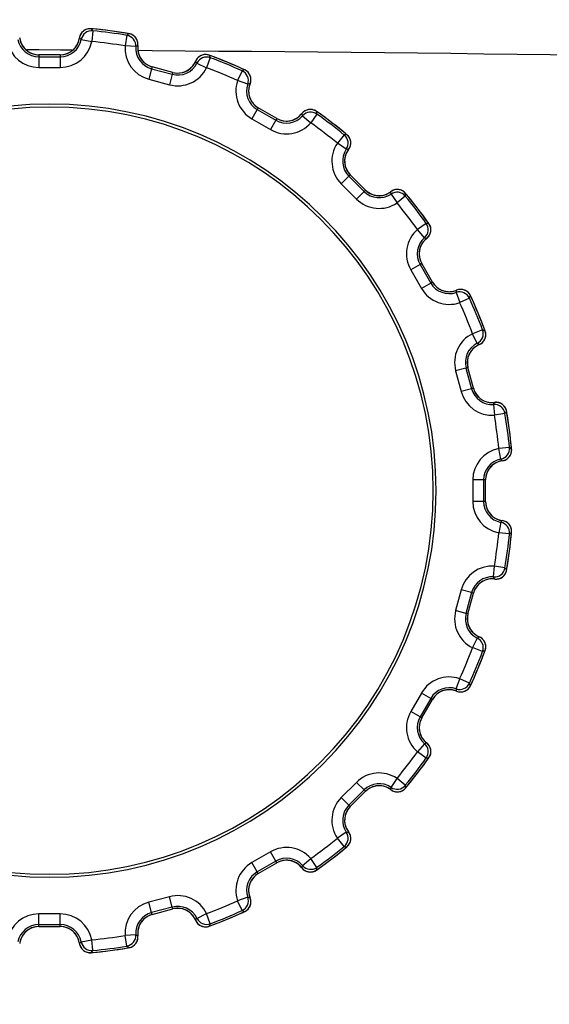
# Model space of a CAD drawing. Units: millimetres. Extents: x 0 to 1189, y 0 to 841.
# Drawn here: x 532 to 542, y 279 to 298 of the extents above; entities that cross this region are included whole.
import ezdxf

# ---------------------------------------------------------------- set-up
doc = ezdxf.new("R2010")
doc.units = ezdxf.units.MM
doc.header["$LTSCALE"] = 65.395
doc.layers.get('0').update_dxf_attribs({"linetype": 'CONTINUOUS'})
for name, color, linetype in [('00-V1_PLUS-LAST_ASDXF_DIMENSION', 7, 'CONTINUOUS'), ('3520-FOOT-REDXF_CONTINUOUS_LINE', 7, 'CONTINUOUS'), ('3520-FOOT-RIDXF_CONTINUOUS_LINE', 7, 'CONTINUOUS'), ('V1_PLUS-BOTTDXF_CONTINUOUS_LINE', 7, 'CONTINUOUS')]:
    doc.layers.add(name, color=color, linetype=linetype)
doc.styles.get("Standard").update_dxf_attribs({"font": 'arial.ttf'})
doc.dimstyles.new('DIMSTYLE_1', dxfattribs={"dimtxt": 8, "dimasz": 2.2, "dimexe": 1.5, "dimexo": 1, "dimgap": 4.8, "dimtad": 0, "dimtih": 1, "dimtoh": 1, "dimdsep": 46, "dimtxsty": 'Standard', "dimblk": '_FILLED', "dimblk1": '_FILLED', "dimblk2": '_FILLED', "dimcen": 0.09, "dimadec": 0, "dimazin": 0, "dimtp": 0.01, "dimtm": 0.01, "dimtfac": 1, "dimtofl": 0, "dimtmove": 0, "dimatfit": 3, "dimldrblk": '_FILLED', "dimfxl": 0, "dimtolj": 1, "dimarcsym": 0})

# ---------------------------------------------------------------- blocks, each defined once
blk = doc.blocks.new('_FILLED')
at = {"color": 0, "linetype": 'ByBlock'}
blk.add_solid([(0, 0), (-1, 0.1659), (-1, -0.1659)], dxfattribs=at)
blk = doc.blocks.new('*D7')
at = {"layer": '00-V1_PLUS-LAST_ASDXF_DIMENSION', "color": 2, "linetype": 'Continuous'}
for p, q in [((527.863, 255.767), (527.863, 345.141)), ((591.363, 313.629), (591.363, 345.141)), ((527.863, 343.641), (537.742, 343.641)), ((591.363, 343.641), (581.483, 343.641))]:
    blk.add_line(p, q, dxfattribs=at)
at = {"layer": '00-V1_PLUS-LAST_ASDXF_DIMENSION', "color": 2, "linetype": 'Continuous', "xscale": 2.2, "yscale": 2.2, "zscale": 2.2, "rotation": 180}
blk.add_blockref('_FILLED', (527.863, 343.641), dxfattribs=at)
at = {"layer": '00-V1_PLUS-LAST_ASDXF_DIMENSION', "color": 2, "linetype": 'Continuous', "xscale": 2.2, "yscale": 2.2, "zscale": 2.2}
blk.add_blockref('_FILLED', (591.363, 343.641), dxfattribs=at)
at = {"layer": '00-V1_PLUS-LAST_ASDXF_DIMENSION', "color": 2, "linetype": 'Continuous', "insert": (553.412, 347.641), "char_height": 8, "width": 34.14126, "attachment_point": 2, "line_spacing_factor": 0.9}
blk.add_mtext('2.76\\P[0.109]', dxfattribs=at)
blk = doc.blocks.new('*D10')
at = {"layer": '00-V1_PLUS-LAST_ASDXF_DIMENSION', "color": 2, "linetype": 'Continuous'}
for p, q in [((563.048, 311.403), (730.432, 311.403)), ((728.932, 311.403), (728.932, 298.919)), ((728.932, 254.767), (728.932, 269.319)), ((528.863, 254.767), (730.432, 254.767))]:
    blk.add_line(p, q, dxfattribs=at)
at = {"layer": '00-V1_PLUS-LAST_ASDXF_DIMENSION', "color": 2, "linetype": 'Continuous', "xscale": 2.2, "yscale": 2.2, "zscale": 2.2}
for p, rotation in [((728.932, 311.403), 90), ((728.932, 254.767), 270)]:
    blk.add_blockref('_FILLED', p, dxfattribs=dict(at, rotation=rotation))
at = {"layer": '00-V1_PLUS-LAST_ASDXF_DIMENSION', "color": 2, "linetype": 'Continuous', "insert": (725.839, 294.119), "char_height": 8, "width": 34.14126, "attachment_point": 2, "line_spacing_factor": 0.9}
blk.add_mtext('44.85\\P[1.766]', dxfattribs=at)

msp = doc.modelspace()

# ---------------------------------------------------------------- linework, layer by layer
at = {"layer": '3520-FOOT-REDXF_CONTINUOUS_LINE', "color": 7, "linetype": 'Continuous'}
for radius, start, end in [(7.2, 0, 180), (7.146, 0, 180), (7.2, 180, 360), (7.146, 180, 360)]:
    msp.add_arc((532.863, 288.791), radius, start, end, dxfattribs=at)
at = {"layer": '3520-FOOT-RIDXF_CONTINUOUS_LINE', "color": 7, "linetype": 'Continuous'}
for p, q in [((533.636, 297.396), (533.636, 297.396)), ((533.668, 297.357), (533.649, 297.158)), ((534.344, 297.303), (534.344, 297.303)), ((532.306, 297.223), (532.306, 297.224)), ((533.42, 297.223), (533.42, 297.223)), ((533.453, 297.196), (533.649, 297.158)), ((534.303, 297.273), (534.27, 297.076)), ((534.469, 297.062), (534.27, 297.076)), ((534.508, 297.08), (534.508, 297.08)), ((533.063, 296.911), (532.663, 296.911)), ((533.063, 296.911), (532.663, 296.911)), ((532.663, 296.911), (532.663, 296.874)), ((532.663, 296.911), (532.663, 296.911)), ((532.663, 296.874), (533.063, 296.874)), ((532.663, 296.874), (532.663, 296.674)), ((533.063, 296.911), (533.063, 296.874)), ((533.063, 296.911), (533.063, 296.911)), ((533.063, 296.874), (533.063, 296.674)), ((535.584, 296.792), (535.584, 296.792)), ((535.608, 296.757), (535.788, 296.669)), ((535.857, 296.857), (535.788, 296.669)), ((535.837, 296.903), (535.837, 296.903)), ((532.663, 296.674), (533.063, 296.674)), ((534.762, 296.651), (534.71, 296.457)), ((534.772, 296.686), (534.762, 296.651)), ((534.762, 296.651), (535.149, 296.547)), ((535.158, 296.583), (534.772, 296.686)), ((535.158, 296.583), (534.772, 296.686)), ((534.772, 296.686), (534.772, 296.686)), ((535.158, 296.583), (535.149, 296.547)), ((535.158, 296.583), (535.158, 296.583)), ((536.45, 296.611), (536.366, 296.429)), ((536.497, 296.63), (536.497, 296.63)), ((534.71, 296.457), (535.097, 296.354)), ((535.149, 296.547), (535.097, 296.354)), ((536.555, 296.364), (536.366, 296.429)), ((536.597, 296.372), (536.597, 296.372)), ((536.732, 295.891), (536.632, 295.718)), ((536.75, 295.923), (536.732, 295.891)), ((536.732, 295.891), (537.078, 295.691)), ((537.097, 295.723), (536.75, 295.923)), ((537.097, 295.723), (536.75, 295.923)), ((536.75, 295.923), (536.75, 295.923)), ((537.835, 295.857), (537.835, 295.857)), ((536.632, 295.718), (536.978, 295.518)), ((537.078, 295.691), (536.978, 295.518)), ((537.097, 295.723), (537.078, 295.691)), ((537.097, 295.723), (537.097, 295.723)), ((537.562, 295.815), (537.562, 295.815)), ((537.576, 295.775), (537.727, 295.644)), ((537.843, 295.807), (537.727, 295.644)), ((538.351, 295.417), (538.224, 295.263)), ((538.402, 295.422), (538.402, 295.422)), ((538.39, 295.151), (538.224, 295.263)), ((538.432, 295.147), (538.432, 295.147)), ((538.438, 294.648), (538.296, 294.507)), ((538.464, 294.674), (538.438, 294.648)), ((538.438, 294.648), (538.721, 294.365)), ((538.746, 294.391), (538.464, 294.674)), ((538.746, 294.391), (538.464, 294.674)), ((538.464, 294.674), (538.464, 294.674)), ((538.296, 294.507), (538.579, 294.224)), ((538.746, 294.391), (538.721, 294.365)), ((538.746, 294.391), (538.746, 294.391)), ((538.721, 294.365), (538.579, 294.224)), ((539.22, 294.36), (539.22, 294.36)), ((539.223, 294.317), (539.335, 294.151)), ((539.489, 294.279), (539.335, 294.151)), ((539.495, 294.329), (539.495, 294.329)), ((539.879, 293.77), (539.716, 293.655)), ((539.847, 293.504), (539.716, 293.655)), ((539.929, 293.763), (539.929, 293.763)), ((539.888, 293.489), (539.888, 293.489)), ((539.764, 293.006), (539.591, 292.906)), ((539.591, 292.906), (539.791, 292.559)), ((539.795, 293.024), (539.764, 293.006)), ((539.764, 293.006), (539.964, 292.659)), ((539.995, 292.678), (539.795, 293.024)), ((539.995, 292.678), (539.795, 293.024)), ((539.795, 293.024), (539.795, 293.024)), ((539.964, 292.659), (539.791, 292.559)), ((539.995, 292.678), (539.964, 292.659)), ((539.995, 292.678), (539.995, 292.678)), ((540.437, 292.483), (540.502, 292.294)), ((540.445, 292.525), (540.444, 292.525)), ((540.684, 292.377), (540.502, 292.294)), ((540.702, 292.424), (540.702, 292.424)), ((540.929, 291.785), (540.741, 291.715)), ((540.829, 291.535), (540.741, 291.715)), ((540.975, 291.765), (540.975, 291.765)), ((540.864, 291.511), (540.864, 291.511)), ((540.619, 291.076), (540.426, 291.024)), ((540.655, 291.086), (540.619, 291.076)), ((540.619, 291.076), (540.723, 290.69)), ((540.758, 290.699), (540.655, 291.086)), ((540.758, 290.699), (540.655, 291.086)), ((540.655, 291.086), (540.655, 291.086)), ((540.426, 291.024), (540.53, 290.638)), ((540.723, 290.69), (540.53, 290.638)), ((540.758, 290.699), (540.723, 290.69)), ((540.758, 290.699), (540.758, 290.699)), ((541.134, 290.397), (541.148, 290.197)), ((541.153, 290.436), (541.153, 290.436)), ((541.345, 290.231), (541.148, 290.197)), ((541.376, 290.272), (541.376, 290.272)), ((541.429, 289.595), (541.23, 289.577)), ((541.268, 289.38), (541.23, 289.577)), ((541.469, 289.564), (541.469, 289.564)), ((541.296, 289.348), (541.296, 289.348)), ((540.947, 288.991), (540.747, 288.991)), ((540.747, 288.991), (540.747, 288.591)), ((540.947, 288.991), (540.947, 288.591)), ((540.983, 288.991), (540.947, 288.991)), ((540.983, 288.591), (540.983, 288.991)), ((540.983, 288.591), (540.983, 288.991)), ((540.983, 288.991), (540.983, 288.991)), ((540.947, 288.591), (540.747, 288.591)), ((540.983, 288.591), (540.947, 288.591)), ((540.983, 288.591), (540.983, 288.591)), ((541.268, 288.202), (541.23, 288.005)), ((541.296, 288.234), (541.296, 288.234)), ((541.429, 287.987), (541.23, 288.005)), ((541.469, 288.018), (541.469, 288.018)), ((541.134, 287.185), (541.148, 287.384)), ((541.345, 287.351), (541.148, 287.384)), ((541.376, 287.31), (541.376, 287.31)), ((541.153, 287.146), (541.153, 287.146)), ((540.53, 286.944), (540.426, 286.557)), ((540.723, 286.892), (540.53, 286.944)), ((540.723, 286.892), (540.619, 286.506)), ((540.655, 286.496), (540.758, 286.882)), ((540.655, 286.496), (540.758, 286.882)), ((540.758, 286.882), (540.723, 286.892)), ((540.758, 286.882), (540.758, 286.882)), ((540.619, 286.506), (540.426, 286.557)), ((540.655, 286.496), (540.619, 286.506)), ((540.655, 286.496), (540.655, 286.496)), ((540.829, 286.046), (540.741, 285.867)), ((540.864, 286.071), (540.864, 286.071)), ((540.929, 285.797), (540.741, 285.867)), ((540.975, 285.817), (540.975, 285.817)), ((540.437, 285.099), (540.502, 285.288)), ((540.684, 285.205), (540.502, 285.288)), ((539.791, 285.022), (539.591, 284.676)), ((539.964, 284.922), (539.791, 285.022)), ((540.445, 285.057), (540.445, 285.057)), ((540.702, 285.158), (540.702, 285.157)), ((539.964, 284.922), (539.764, 284.576)), ((539.795, 284.558), (539.995, 284.904)), ((539.795, 284.558), (539.995, 284.904)), ((539.995, 284.904), (539.964, 284.922)), ((539.995, 284.904), (539.995, 284.904)), ((539.764, 284.576), (539.591, 284.676)), ((539.795, 284.558), (539.764, 284.576)), ((539.795, 284.558), (539.795, 284.558)), ((539.847, 284.078), (539.716, 283.927)), ((539.879, 283.811), (539.716, 283.927)), ((539.888, 284.092), (539.888, 284.092)), ((539.929, 283.819), (539.929, 283.819)), ((539.223, 283.265), (539.335, 283.43)), ((539.489, 283.303), (539.335, 283.43)), ((538.579, 283.358), (538.296, 283.075)), ((538.721, 283.216), (538.438, 282.934)), ((538.464, 282.908), (538.746, 283.191)), ((538.464, 282.908), (538.746, 283.191)), ((538.721, 283.216), (538.579, 283.358)), ((538.746, 283.191), (538.721, 283.216)), ((538.746, 283.191), (538.746, 283.191)), ((539.22, 283.222), (539.22, 283.222)), ((539.495, 283.252), (539.495, 283.252)), ((538.438, 282.934), (538.296, 283.075)), ((538.464, 282.908), (538.438, 282.934)), ((538.464, 282.908), (538.464, 282.908)), ((538.39, 282.431), (538.224, 282.319)), ((538.351, 282.165), (538.224, 282.319)), ((538.432, 282.434), (538.432, 282.434)), ((538.402, 282.159), (538.402, 282.159)), ((536.978, 282.064), (536.632, 281.864)), ((537.078, 281.89), (536.978, 282.064)), ((537.576, 281.807), (537.727, 281.938)), ((537.843, 281.775), (537.727, 281.938)), ((536.732, 281.69), (536.632, 281.864)), ((537.078, 281.89), (536.732, 281.69)), ((536.75, 281.659), (537.097, 281.859)), ((536.75, 281.659), (537.097, 281.859)), ((537.097, 281.859), (537.078, 281.89)), ((537.097, 281.859), (537.097, 281.859)), ((537.562, 281.766), (537.562, 281.766)), ((537.835, 281.725), (537.835, 281.725)), ((536.75, 281.659), (536.732, 281.69)), ((536.75, 281.659), (536.75, 281.659)), ((535.097, 281.228), (534.71, 281.124)), ((535.149, 281.035), (535.097, 281.228)), ((536.555, 281.218), (536.366, 281.152)), ((536.597, 281.21), (536.597, 281.21)), ((534.762, 280.931), (534.71, 281.124)), ((535.149, 281.035), (534.762, 280.931)), ((534.772, 280.896), (535.158, 280.999)), ((534.772, 280.896), (535.158, 280.999)), ((535.158, 280.999), (535.149, 281.035)), ((535.158, 280.999), (535.158, 280.999)), ((536.45, 280.971), (536.366, 281.152)), ((532.663, 280.707), (532.663, 280.907)), ((533.063, 280.907), (532.663, 280.907)), ((533.063, 280.707), (533.063, 280.907)), ((534.772, 280.896), (534.762, 280.931)), ((534.772, 280.896), (534.772, 280.896)), ((535.608, 280.825), (535.788, 280.913)), ((535.857, 280.725), (535.788, 280.913)), ((536.497, 280.952), (536.497, 280.952)), ((533.063, 280.707), (532.663, 280.707)), ((532.663, 280.671), (532.663, 280.707)), ((532.663, 280.671), (533.063, 280.671)), ((532.663, 280.671), (533.063, 280.671)), ((532.663, 280.671), (532.663, 280.671)), ((533.063, 280.671), (533.063, 280.707)), ((533.063, 280.671), (533.063, 280.671)), ((535.584, 280.79), (535.584, 280.79)), ((535.837, 280.679), (535.837, 280.679)), ((534.469, 280.52), (534.27, 280.506)), ((534.303, 280.309), (534.27, 280.506)), ((534.508, 280.502), (534.508, 280.502)), ((532.306, 280.358), (532.306, 280.358)), ((533.42, 280.358), (533.42, 280.358)), ((533.453, 280.386), (533.649, 280.424)), ((533.668, 280.225), (533.649, 280.424)), ((534.344, 280.279), (534.344, 280.279)), ((533.636, 280.185), (533.636, 280.185))]:
    msp.add_line(p, q, dxfattribs=at)
for centre, radius, start, end in [((533.618, 297.197), 0.2, 85.0087, 172.2928), ((533.62, 297.196), 0.202, 130.2676, 149.9455), ((533.649, 297.157), 0.2, 84.6542, 169.0278), ((533.618, 297.197), 0.2, 127.8116, 130.1958), ((533.619, 297.196), 0.202, 108.2077, 127.7363), ((533.618, 297.197), 0.2, 105.9776, 108.1389), ((532.863, 288.791), 8.64, 84.6264, 84.8678), ((532.395, 296.38), 1.605, 37.4991, 39.3081), ((532.863, 288.791), 8.64, 80.1322, 84.8678), ((532.863, 288.791), 8.603, 80.3646, 84.6354), ((532.863, 288.791), 8.64, 80.3736, 84.6264), ((535.28, 296), 1.605, 125.6919, 127.5009), ((532.863, 288.791), 8.64, 80.1322, 80.3736), ((534.31, 297.106), 0.2, 352.7072, 79.9913), ((532.663, 297.271), 0.597, 190.9533, 270), ((532.663, 297.271), 0.397, 190.9533, 270), ((532.663, 297.271), 0.36, 187.5662, 216.421), ((532.663, 297.271), 0.36, 187.5662, 190.4462), ((532.663, 297.271), 0.36, 190.4462, 270), ((533.063, 297.271), 0.36, 270, 349.5538), ((533.063, 297.271), 0.397, 270, 349.0467), ((533.063, 297.271), 0.597, 270, 349.0467), ((533.063, 297.271), 0.36, 332.4564, 335.9571), ((533.063, 297.271), 0.36, 335.9571, 352.4338), ((533.063, 297.271), 0.36, 349.5538, 352.4338), ((532.872, 296.552), 0.867, 47.9317, 50.7676), ((533.618, 297.197), 0.2, 150.0209, 151.7264), ((532.863, 288.791), 8.403, 80.3646, 84.6354), ((534.27, 297.076), 0.2, 355.9721, 80.3459), ((534.31, 297.106), 0.2, 57.6665, 59.5161), ((534.309, 297.105), 0.202, 38.0257, 57.5924), ((534.309, 297.106), 0.2, 35.4349, 37.955), ((534.308, 297.105), 0.201, 15.933, 35.3608), ((534.309, 297.106), 0.2, 13.6196, 15.8651), ((532.663, 297.271), 0.36, 216.421, 220.5496), ((532.663, 297.271), 0.36, 220.5496, 234.4666), ((532.663, 297.271), 0.36, 234.4666, 237.034), ((532.663, 297.271), 0.36, 237.034, 249.5675), ((533.063, 297.271), 0.36, 270, 299.0767), ((533.063, 297.271), 0.36, 299.0767, 302.9822), ((533.063, 297.271), 0.36, 302.9822, 317.4982), ((533.063, 297.271), 0.36, 317.4982, 319.4655), ((533.063, 297.271), 0.36, 319.4655, 332.4564), ((534.865, 297.034), 0.597, 175.9533, 255), ((534.865, 297.034), 0.397, 175.9533, 255), ((534.864, 296.289), 0.867, 114.2324, 117.0683), ((534.865, 297.034), 0.36, 172.5662, 201.5483), ((534.865, 297.034), 0.36, 175.4462, 255), ((534.865, 297.034), 0.36, 172.5662, 175.4462), ((532.663, 297.271), 0.36, 249.5675, 253.5259), ((532.663, 297.271), 0.36, 253.5259, 270), ((534.865, 297.034), 0.36, 201.5483, 205.5488), ((534.865, 297.034), 0.36, 205.5488, 219.6401), ((534.865, 297.034), 0.36, 219.6401, 222.0332), ((534.865, 297.034), 0.36, 222.0332, 234.6596), ((535.251, 296.93), 0.397, 255, 334.0467), ((535.251, 296.93), 0.36, 255, 334.5538), ((535.251, 296.93), 0.36, 320.9578, 337.4338), ((535.251, 296.93), 0.36, 334.5538, 337.4338), ((535.768, 296.715), 0.2, 70.0087, 157.2928), ((534.88, 296.285), 0.867, 32.9317, 35.7676), ((535.788, 296.669), 0.2, 69.6542, 154.0278), ((535.768, 296.715), 0.2, 135.0209, 136.7264), ((535.769, 296.714), 0.202, 115.2676, 134.9455), ((535.768, 296.715), 0.2, 112.8116, 115.1958), ((535.769, 296.714), 0.202, 93.2077, 112.7363), ((535.768, 296.715), 0.2, 90.9776, 93.1389), ((532.863, 288.791), 8.64, 69.6264, 69.8678), ((534.375, 296.243), 1.605, 22.4991, 24.3081), ((532.863, 288.791), 8.64, 65.1322, 69.8678), ((532.863, 288.791), 8.603, 65.3646, 69.6354), ((532.863, 288.791), 8.64, 65.3736, 69.6264), ((534.865, 297.034), 0.36, 234.6596, 238.5253), ((534.865, 297.034), 0.36, 238.5253, 255), ((535.251, 296.93), 0.597, 255, 334.0467), ((535.251, 296.93), 0.36, 255, 283.9741), ((535.251, 296.93), 0.36, 283.9741, 287.9826), ((535.251, 296.93), 0.36, 287.9826, 302.2965), ((535.251, 296.93), 0.36, 302.2965, 304.4662), ((535.251, 296.93), 0.36, 304.4662, 317.3372), ((535.251, 296.93), 0.36, 317.3372, 320.9578), ((532.863, 288.791), 8.403, 65.3646, 69.6354), ((537.064, 295.129), 1.605, 110.6919, 112.5009), ((536.366, 296.429), 0.2, 340.9721, 65.3459), ((532.863, 288.791), 8.64, 65.1322, 65.3736), ((536.413, 296.448), 0.2, 337.7072, 64.9913), ((536.413, 296.449), 0.2, 42.6665, 44.5161), ((536.411, 296.448), 0.202, 23.0257, 42.5924), ((536.93, 296.235), 0.597, 160.9533, 240), ((536.412, 296.448), 0.2, 20.4349, 22.955), ((536.411, 296.448), 0.201, 0.933, 20.3608), ((536.412, 296.448), 0.2, 358.6196, 0.8651), ((536.93, 296.235), 0.397, 160.9533, 240), ((536.737, 295.516), 0.867, 99.2324, 102.0683), ((536.93, 296.235), 0.36, 157.5662, 186.4944), ((536.93, 296.235), 0.36, 160.4462, 240), ((536.93, 296.235), 0.36, 157.5662, 160.4462), ((536.93, 296.235), 0.36, 186.4944, 190.5493), ((536.93, 296.235), 0.36, 190.5493, 204.5873), ((536.93, 296.235), 0.36, 204.5873, 207.0335), ((536.93, 296.235), 0.36, 207.0335, 219.6309), ((536.93, 296.235), 0.36, 219.6309, 223.5255), ((536.93, 296.235), 0.36, 223.5255, 240), ((537.72, 295.693), 0.2, 55.0087, 142.2928), ((537.727, 295.644), 0.2, 54.6542, 139.0278), ((537.72, 295.693), 0.2, 120.0209, 121.7264), ((537.721, 295.692), 0.202, 100.2676, 119.9455), ((537.72, 295.693), 0.2, 97.8116, 100.1958), ((537.72, 295.692), 0.202, 78.2077, 97.7363), ((537.72, 295.693), 0.2, 75.9776, 78.1389), ((532.863, 288.791), 8.64, 54.6264, 54.8678), ((536.252, 295.597), 1.605, 7.4991, 9.3081), ((532.863, 288.791), 8.64, 50.1322, 54.8678), ((532.863, 288.791), 8.64, 50.3736, 54.6264), ((537.276, 296.035), 0.397, 240, 319.0467), ((537.276, 296.035), 0.36, 240, 319.5538), ((537.276, 296.035), 0.36, 240, 268.9741), ((537.276, 296.035), 0.36, 268.9741, 272.9826), ((537.276, 296.035), 0.36, 272.9826, 287.2965), ((537.276, 296.035), 0.36, 287.2965, 289.4662), ((537.276, 296.035), 0.36, 289.4662, 302.3372), ((537.276, 296.035), 0.36, 302.3372, 305.9578), ((537.276, 296.035), 0.36, 305.9578, 322.4338), ((537.276, 296.035), 0.36, 319.5538, 322.4338), ((536.751, 295.508), 0.867, 17.9317, 20.7676), ((532.863, 288.791), 8.603, 50.3646, 54.6354), ((537.276, 296.035), 0.597, 240, 319.0467), ((532.863, 288.791), 8.403, 50.3646, 54.6354), ((538.561, 293.826), 1.605, 95.6919, 97.5009), ((538.224, 295.263), 0.2, 325.9721, 50.3459), ((532.863, 288.791), 8.64, 50.1322, 50.3736), ((538.274, 295.269), 0.2, 322.7072, 49.9913), ((538.274, 295.269), 0.2, 27.6665, 29.5161), ((538.272, 295.268), 0.202, 8.0257, 27.5924), ((538.272, 295.269), 0.201, 345.933, 5.3608), ((538.273, 295.269), 0.2, 5.4349, 7.955), ((538.718, 294.929), 0.597, 145.9533, 225), ((538.718, 294.929), 0.397, 145.9533, 225), ((538.718, 294.929), 0.36, 145.4462, 225), ((538.718, 294.929), 0.36, 142.5662, 171.4944), ((538.345, 294.284), 0.867, 84.2324, 87.0683), ((538.718, 294.929), 0.36, 142.5662, 145.4462), ((538.273, 295.269), 0.2, 343.6196, 345.8651), ((538.718, 294.929), 0.36, 175.5493, 189.5873), ((538.718, 294.929), 0.36, 171.4944, 175.5493), ((538.718, 294.929), 0.36, 189.5873, 192.0335), ((538.718, 294.929), 0.36, 192.0335, 204.6309), ((538.718, 294.929), 0.36, 204.6309, 208.5255), ((538.718, 294.929), 0.36, 208.5255, 225), ((539.001, 294.646), 0.36, 225, 304.5538), ((539.001, 294.646), 0.36, 225, 253.9741), ((539.341, 294.201), 0.2, 40.0087, 127.2928), ((539.341, 294.201), 0.2, 105.0209, 106.7264), ((539.341, 294.2), 0.202, 85.2676, 104.9455), ((539.341, 294.201), 0.2, 82.8116, 85.1958), ((539.341, 294.2), 0.202, 63.2077, 82.7363), ((539.341, 294.201), 0.2, 60.9776, 63.1389), ((539.001, 294.646), 0.597, 225, 304.0467), ((539.001, 294.646), 0.397, 225, 304.0467), ((539.001, 294.646), 0.36, 253.9741, 257.9826), ((539.001, 294.646), 0.36, 257.9826, 272.2965), ((539.001, 294.646), 0.36, 272.2965, 274.4662), ((539.001, 294.646), 0.36, 274.4662, 287.3372), ((539.001, 294.646), 0.36, 287.3372, 290.9578), ((539.001, 294.646), 0.36, 290.9578, 307.4338), ((539.001, 294.646), 0.36, 304.5538, 307.4338), ((538.357, 294.273), 0.867, 2.9317, 5.7676), ((539.335, 294.151), 0.2, 39.6542, 124.0278), ((537.898, 294.488), 1.605, 352.4991, 354.3081), ((532.863, 288.791), 8.603, 35.3646, 39.6354), ((532.863, 288.791), 8.64, 39.6264, 39.8678), ((532.863, 288.791), 8.64, 35.1322, 39.8678), ((532.863, 288.791), 8.64, 35.3736, 39.6264), ((532.863, 288.791), 8.403, 35.3646, 39.6354), ((540.107, 293.204), 0.597, 130.9533, 210), ((539.716, 293.655), 0.2, 310.9721, 35.3459), ((539.67, 292.179), 1.605, 80.6919, 82.5009), ((539.766, 293.648), 0.2, 307.7072, 34.9913), ((532.863, 288.791), 8.64, 35.1322, 35.3736), ((539.766, 293.648), 0.2, 12.6665, 14.5161), ((539.764, 293.648), 0.202, 353.0257, 12.5924), ((540.107, 293.204), 0.397, 130.9533, 210), ((540.107, 293.204), 0.36, 130.4462, 210), ((540.107, 293.204), 0.36, 127.5662, 156.4944), ((539.58, 292.678), 0.867, 69.2324, 72.0683), ((540.107, 293.204), 0.36, 127.5662, 130.4462), ((539.766, 293.648), 0.2, 328.6196, 330.8651), ((539.764, 293.648), 0.201, 330.933, 350.3608), ((539.766, 293.648), 0.2, 350.4349, 352.955), ((540.107, 293.204), 0.36, 160.5493, 174.5873), ((540.107, 293.204), 0.36, 156.4944, 160.5493), ((540.107, 293.204), 0.36, 177.0335, 189.6309), ((540.107, 293.204), 0.36, 174.5873, 177.0335), ((540.107, 293.204), 0.36, 189.6309, 193.5255), ((540.107, 293.204), 0.36, 193.5255, 210), ((540.307, 292.858), 0.597, 210, 289.0467), ((540.307, 292.858), 0.397, 210, 289.0467), ((540.307, 292.858), 0.36, 210, 289.5538), ((540.307, 292.858), 0.36, 210, 238.9741), ((540.307, 292.858), 0.36, 238.9741, 242.9826), ((540.307, 292.858), 0.36, 242.9826, 257.2965), ((540.521, 292.34), 0.2, 25.0087, 112.2928), ((540.521, 292.34), 0.2, 90.0209, 91.7264), ((540.521, 292.339), 0.202, 70.2676, 89.9455), ((540.307, 292.858), 0.36, 257.2965, 259.4662), ((540.307, 292.858), 0.36, 259.4662, 272.3372), ((540.307, 292.858), 0.36, 272.3372, 275.9578), ((540.307, 292.858), 0.36, 275.9578, 292.4338), ((540.307, 292.858), 0.36, 289.5538, 292.4338), ((539.588, 292.664), 0.867, 347.9317, 350.7676), ((540.502, 292.294), 0.2, 24.6542, 109.0278), ((540.521, 292.34), 0.2, 67.8116, 70.1958), ((540.52, 292.339), 0.202, 48.2077, 67.7363), ((540.521, 292.34), 0.2, 45.9776, 48.1389), ((539.201, 292.991), 1.605, 337.4991, 339.3081), ((532.863, 288.791), 8.603, 20.3646, 24.6354), ((532.863, 288.791), 8.64, 24.6264, 24.8678), ((532.863, 288.791), 8.64, 20.1322, 24.8678), ((532.863, 288.791), 8.64, 20.3736, 24.6264), ((532.863, 288.791), 8.403, 20.3646, 24.6354), ((541.003, 291.179), 0.597, 115.9533, 195), ((540.741, 291.715), 0.2, 295.9721, 20.3459), ((540.788, 291.696), 0.2, 292.7072, 19.9913), ((540.315, 290.302), 1.605, 65.6919, 67.5009), ((532.863, 288.791), 8.64, 20.1322, 20.3736), ((540.787, 291.696), 0.2, 335.4349, 337.955), ((540.786, 291.696), 0.202, 338.0257, 357.5924), ((540.788, 291.696), 0.2, 357.6665, 359.5161), ((541.003, 291.179), 0.397, 115.9533, 195), ((541.003, 291.179), 0.36, 115.4462, 195), ((541.003, 291.179), 0.36, 112.5662, 141.4944), ((540.358, 290.808), 0.867, 54.2324, 57.0683), ((541.003, 291.179), 0.36, 112.5662, 115.4462), ((540.787, 291.696), 0.2, 313.6196, 315.8651), ((540.786, 291.697), 0.201, 315.933, 335.3608), ((541.003, 291.179), 0.36, 162.0335, 174.6309), ((541.003, 291.179), 0.36, 159.5873, 162.0335), ((541.003, 291.179), 0.36, 145.5493, 159.5873), ((541.003, 291.179), 0.36, 141.4944, 145.5493), ((541.003, 291.179), 0.36, 174.6309, 178.5255), ((541.003, 291.179), 0.36, 178.5255, 195), ((541.106, 290.792), 0.597, 195, 274.0467), ((541.106, 290.792), 0.397, 195, 274.0467), ((541.106, 290.792), 0.36, 195, 274.5538), ((541.106, 290.792), 0.36, 195, 223.9741), ((541.106, 290.792), 0.36, 223.9741, 227.9826), ((541.106, 290.792), 0.36, 227.9826, 242.2965), ((541.106, 290.792), 0.36, 242.2965, 244.4662), ((541.106, 290.792), 0.36, 244.4662, 257.3372), ((541.106, 290.792), 0.36, 257.3372, 260.9578), ((541.106, 290.792), 0.36, 260.9578, 277.4338), ((540.362, 290.792), 0.867, 332.9317, 335.7676), ((541.148, 290.197), 0.2, 9.6542, 94.0278), ((541.106, 290.792), 0.36, 274.5538, 277.4338), ((541.179, 290.237), 0.2, 10.0087, 97.2928), ((541.178, 290.237), 0.2, 75.0209, 76.7264), ((541.178, 290.236), 0.202, 55.2676, 74.9455), ((541.178, 290.237), 0.2, 52.8116, 55.1958), ((541.177, 290.236), 0.202, 33.2077, 52.7363), ((541.178, 290.237), 0.2, 30.9776, 33.1389), ((532.863, 288.791), 8.403, 5.3646, 9.6354), ((540.072, 291.208), 1.605, 322.4991, 324.3081), ((532.863, 288.791), 8.603, 5.3646, 9.6354), ((532.863, 288.791), 8.64, 9.6264, 9.8678), ((532.863, 288.791), 8.64, 5.1322, 9.8678), ((532.863, 288.791), 8.64, 5.3736, 9.6264), ((532.863, 288.791), 8.64, 5.1322, 5.3736), ((541.343, 288.991), 0.597, 100.9533, 180), ((541.23, 289.577), 0.2, 280.9721, 5.3459), ((541.27, 289.546), 0.2, 277.7072, 4.9913), ((541.269, 289.547), 0.201, 300.933, 320.3608), ((541.269, 289.546), 0.2, 320.4349, 322.955), ((540.452, 288.322), 1.605, 50.6919, 52.5009), ((541.268, 289.547), 0.202, 323.0257, 342.5924), ((541.27, 289.546), 0.2, 342.6665, 344.5161), ((541.343, 288.991), 0.397, 100.9533, 180), ((541.343, 288.991), 0.36, 100.4462, 180), ((541.343, 288.991), 0.36, 130.5496, 144.4666), ((541.343, 288.991), 0.36, 126.421, 130.5496), ((541.343, 288.991), 0.36, 97.5662, 126.421), ((540.624, 288.799), 0.867, 39.2324, 42.0683), ((541.343, 288.991), 0.36, 97.5662, 100.4462), ((541.269, 289.546), 0.2, 298.6196, 300.8651), ((541.343, 288.991), 0.36, 163.5259, 180), ((541.343, 288.991), 0.36, 159.5675, 163.5259), ((541.343, 288.991), 0.36, 147.034, 159.5675), ((541.343, 288.991), 0.36, 144.4666, 147.034), ((541.343, 288.591), 0.597, 180, 259.0467), ((541.343, 288.591), 0.397, 180, 259.0467), ((541.343, 288.591), 0.36, 180, 259.5538), ((541.343, 288.591), 0.36, 180, 209.0767), ((541.343, 288.591), 0.36, 209.0767, 212.9822), ((541.343, 288.591), 0.36, 212.9822, 227.4982), ((541.343, 288.591), 0.36, 227.4982, 229.4655), ((541.343, 288.591), 0.36, 229.4655, 242.4564), ((541.343, 288.591), 0.36, 242.4564, 245.9571), ((541.343, 288.591), 0.36, 245.9571, 262.4338), ((540.624, 288.783), 0.867, 317.9317, 320.7676), ((541.23, 288.005), 0.2, 354.6542, 79.0278), ((541.343, 288.591), 0.36, 259.5538, 262.4338), ((541.27, 288.036), 0.2, 355.0087, 82.2928), ((541.27, 288.036), 0.2, 60.0209, 61.7264), ((541.268, 288.035), 0.202, 40.2676, 59.9455), ((541.269, 288.036), 0.2, 37.8116, 40.1958), ((541.268, 288.035), 0.202, 18.2077, 37.7363), ((532.863, 288.791), 8.403, 350.3646, 354.6354), ((532.863, 288.791), 8.603, 350.3646, 354.6354), ((532.863, 288.791), 8.64, 350.1322, 354.8678), ((532.863, 288.791), 8.64, 350.3736, 354.6264), ((540.452, 289.26), 1.605, 307.4991, 309.3081), ((541.269, 288.036), 0.2, 15.9776, 18.1389), ((532.863, 288.791), 8.64, 354.6264, 354.8678), ((541.106, 286.789), 0.597, 85.9533, 165), ((541.148, 287.384), 0.2, 265.9721, 350.3459), ((541.179, 287.344), 0.2, 262.7072, 349.9913), ((541.177, 287.346), 0.202, 308.0257, 327.5924), ((540.072, 286.374), 1.605, 35.6919, 37.5009), ((541.179, 287.344), 0.2, 327.6665, 329.5161), ((532.863, 288.791), 8.64, 350.1322, 350.3736), ((541.106, 286.789), 0.397, 85.9533, 165), ((541.106, 286.789), 0.36, 85.4462, 165), ((541.106, 286.789), 0.36, 132.0332, 144.6596), ((541.106, 286.789), 0.36, 129.6401, 132.0332), ((541.106, 286.789), 0.36, 115.5488, 129.6401), ((541.106, 286.789), 0.36, 111.5483, 115.5488), ((541.106, 286.789), 0.36, 82.5662, 111.5483), ((540.362, 286.79), 0.867, 24.2324, 27.0683), ((541.106, 286.789), 0.36, 82.5662, 85.4462), ((541.178, 287.345), 0.2, 283.6196, 285.8651), ((541.178, 287.346), 0.201, 285.933, 305.3608), ((541.178, 287.345), 0.2, 305.4349, 307.955), ((541.106, 286.789), 0.36, 148.5253, 165), ((541.106, 286.789), 0.36, 144.6596, 148.5253), ((541.003, 286.403), 0.597, 165, 244.0467), ((541.003, 286.403), 0.397, 165, 244.0467), ((541.003, 286.403), 0.36, 165, 244.5538), ((541.003, 286.403), 0.36, 165, 193.9741), ((541.003, 286.403), 0.36, 193.9741, 197.9826), ((541.003, 286.403), 0.36, 197.9826, 212.2965), ((541.003, 286.403), 0.36, 212.2965, 214.4662), ((541.003, 286.403), 0.36, 214.4662, 227.3372), ((541.003, 286.403), 0.36, 227.3372, 230.9578), ((541.003, 286.403), 0.36, 230.9578, 247.4338), ((540.358, 286.774), 0.867, 302.9317, 305.7676), ((540.741, 285.866), 0.2, 339.6542, 64.0278), ((541.003, 286.403), 0.36, 244.5538, 247.4338), ((540.788, 285.886), 0.2, 340.0087, 67.2928), ((540.788, 285.886), 0.2, 45.0209, 46.7264), ((540.786, 285.885), 0.202, 25.2676, 44.9455), ((540.787, 285.886), 0.2, 22.8116, 25.1958), ((540.786, 285.886), 0.202, 3.2077, 22.7363), ((532.863, 288.791), 8.403, 335.3646, 339.6354), ((532.863, 288.791), 8.603, 335.3646, 339.6354), ((532.863, 288.791), 8.64, 335.1322, 339.8678), ((532.863, 288.791), 8.64, 335.3736, 339.6264), ((540.315, 287.279), 1.605, 292.4991, 294.3081), ((532.863, 288.791), 8.64, 339.6264, 339.8678), ((540.787, 285.886), 0.2, 0.9776, 3.1389), ((540.307, 284.724), 0.597, 70.9533, 150), ((540.502, 285.288), 0.2, 250.9721, 335.3459), ((539.201, 284.591), 1.605, 20.6919, 22.5009), ((540.307, 284.724), 0.397, 70.9533, 150), ((540.307, 284.724), 0.36, 70.4462, 150), ((540.307, 284.724), 0.36, 117.0335, 129.6309), ((540.307, 284.724), 0.36, 114.5873, 117.0335), ((540.307, 284.724), 0.36, 100.5493, 114.5873), ((540.307, 284.724), 0.36, 96.4944, 100.5493), ((540.307, 284.724), 0.36, 67.5662, 96.4944), ((540.307, 284.724), 0.36, 67.5662, 70.4462), ((539.588, 284.918), 0.867, 9.2324, 12.0683), ((540.521, 285.242), 0.2, 247.7072, 334.9913), ((540.521, 285.242), 0.2, 268.6196, 270.8651), ((540.521, 285.243), 0.201, 270.933, 290.3608), ((540.521, 285.242), 0.2, 290.4349, 292.955), ((540.52, 285.243), 0.202, 293.0257, 312.5924), ((540.521, 285.242), 0.2, 312.6665, 314.5161), ((532.863, 288.791), 8.64, 335.1322, 335.3736), ((540.307, 284.724), 0.36, 133.5255, 150), ((540.307, 284.724), 0.36, 129.6309, 133.5255), ((540.107, 284.378), 0.597, 150, 229.0467), ((540.107, 284.378), 0.397, 150, 229.0467), ((540.107, 284.378), 0.36, 150, 229.5538), ((540.107, 284.378), 0.36, 150, 178.9741), ((540.107, 284.378), 0.36, 178.9741, 182.9826), ((540.107, 284.378), 0.36, 182.9826, 197.2965), ((540.107, 284.378), 0.36, 197.2965, 199.4662), ((540.107, 284.378), 0.36, 199.4662, 212.3372), ((540.107, 284.378), 0.36, 212.3372, 215.9578), ((540.107, 284.378), 0.36, 215.9578, 232.4338), ((540.107, 284.378), 0.36, 229.5538, 232.4338), ((532.863, 288.791), 8.403, 320.3646, 324.6354), ((539.58, 284.903), 0.867, 287.9317, 290.7676), ((539.716, 283.927), 0.2, 324.6542, 49.0278), ((539.766, 283.934), 0.2, 325.0087, 52.2928), ((539.766, 283.934), 0.2, 30.0209, 31.7264), ((539.764, 283.933), 0.202, 10.2676, 29.9455), ((539.764, 283.934), 0.202, 348.2077, 7.7363), ((539.766, 283.934), 0.2, 7.8116, 10.1958), ((532.863, 288.791), 8.603, 320.3646, 324.6354), ((532.863, 288.791), 8.64, 320.1322, 324.8678), ((532.863, 288.791), 8.64, 320.3736, 324.6264), ((539.67, 285.402), 1.605, 277.4991, 279.3081), ((532.863, 288.791), 8.64, 324.6264, 324.8678), ((539.766, 283.934), 0.2, 345.9776, 348.1389), ((539.001, 282.936), 0.597, 55.9533, 135), ((539.001, 282.936), 0.397, 55.9533, 135), ((539.001, 282.936), 0.36, 55.4462, 135), ((539.001, 282.936), 0.36, 118.5255, 135), ((539.001, 282.936), 0.36, 114.6309, 118.5255), ((539.001, 282.936), 0.36, 102.0335, 114.6309), ((539.001, 282.936), 0.36, 99.5873, 102.0335), ((539.001, 282.936), 0.36, 85.5493, 99.5873), ((539.001, 282.936), 0.36, 81.4944, 85.5493), ((539.001, 282.936), 0.36, 52.5662, 81.4944), ((539.001, 282.936), 0.36, 52.5662, 55.4462), ((538.357, 283.309), 0.867, 354.2324, 357.0683), ((539.341, 283.381), 0.2, 232.7072, 319.9913), ((539.335, 283.43), 0.2, 235.9721, 320.3459), ((539.341, 283.381), 0.2, 253.6196, 255.8651), ((539.341, 283.382), 0.201, 255.933, 275.3608), ((539.341, 283.381), 0.2, 275.4349, 277.955), ((539.341, 283.382), 0.202, 278.0257, 297.5924), ((539.341, 283.381), 0.2, 297.6665, 299.5161), ((537.898, 283.093), 1.605, 5.6919, 7.5009), ((532.863, 288.791), 8.64, 320.1322, 320.3736), ((538.718, 282.653), 0.597, 135, 214.0467), ((538.718, 282.653), 0.397, 135, 214.0467), ((538.718, 282.653), 0.36, 135, 214.5538), ((538.718, 282.653), 0.36, 135, 163.9741), ((538.718, 282.653), 0.36, 167.9826, 182.2965), ((538.718, 282.653), 0.36, 182.2965, 184.4662), ((538.718, 282.653), 0.36, 163.9741, 167.9826), ((538.718, 282.653), 0.36, 184.4662, 197.3372), ((538.718, 282.653), 0.36, 197.3372, 200.9578), ((538.718, 282.653), 0.36, 200.9578, 217.4338), ((538.718, 282.653), 0.36, 214.5538, 217.4338), ((532.863, 288.791), 8.403, 305.3646, 309.6354), ((538.224, 282.319), 0.2, 309.6542, 34.0278), ((538.345, 283.297), 0.867, 272.9317, 275.7676), ((538.274, 282.313), 0.2, 310.0087, 37.2928), ((538.272, 282.313), 0.202, 333.2077, 352.7363), ((538.274, 282.313), 0.2, 15.0209, 16.7264), ((538.272, 282.313), 0.202, 355.2676, 14.9455), ((538.273, 282.313), 0.2, 352.8116, 355.1958), ((537.276, 281.547), 0.597, 40.9533, 120), ((532.863, 288.791), 8.64, 305.1322, 309.8678), ((532.863, 288.791), 8.603, 305.3646, 309.6354), ((532.863, 288.791), 8.64, 305.3736, 309.6264), ((538.561, 283.756), 1.605, 262.4991, 264.3081), ((532.863, 288.791), 8.64, 309.6264, 309.8678), ((538.273, 282.313), 0.2, 330.9776, 333.1389), ((537.276, 281.547), 0.397, 40.9533, 120), ((537.276, 281.547), 0.36, 40.4462, 120), ((537.276, 281.547), 0.36, 103.5255, 120), ((537.276, 281.547), 0.36, 99.6309, 103.5255), ((537.276, 281.547), 0.36, 87.0335, 99.6309), ((537.276, 281.547), 0.36, 84.5873, 87.0335), ((537.276, 281.547), 0.36, 70.5493, 84.5873), ((536.93, 281.347), 0.597, 120, 199.0467), ((537.276, 281.547), 0.36, 66.4944, 70.5493), ((537.276, 281.547), 0.36, 37.5662, 66.4944), ((537.276, 281.547), 0.36, 37.5662, 40.4462), ((536.751, 282.074), 0.867, 339.2324, 342.0683), ((537.72, 281.888), 0.2, 217.7072, 304.9913), ((537.727, 281.938), 0.2, 220.9721, 305.3459), ((537.72, 281.889), 0.2, 238.6196, 240.8651), ((537.721, 281.89), 0.201, 240.933, 260.3608), ((536.252, 281.984), 1.605, 350.6919, 352.5009), ((532.863, 288.791), 8.64, 305.1322, 305.3736), ((536.93, 281.347), 0.397, 120, 199.0467), ((536.93, 281.347), 0.36, 120, 199.5538), ((536.93, 281.347), 0.36, 148.9741, 152.9826), ((536.93, 281.347), 0.36, 120, 148.9741), ((537.72, 281.889), 0.2, 260.4349, 262.955), ((537.72, 281.89), 0.202, 263.0257, 282.5924), ((537.72, 281.888), 0.2, 282.6665, 284.5161), ((536.93, 281.347), 0.36, 169.4662, 182.3372), ((536.93, 281.347), 0.36, 167.2965, 169.4662), ((536.93, 281.347), 0.36, 152.9826, 167.2965), ((535.251, 280.652), 0.597, 25.9533, 105), ((536.366, 281.152), 0.2, 294.6542, 19.0278), ((536.413, 281.133), 0.2, 295.0087, 22.2928), ((536.737, 282.066), 0.867, 257.9317, 260.7676), ((536.93, 281.347), 0.36, 182.3372, 185.9578), ((536.93, 281.347), 0.36, 185.9578, 202.4338), ((536.93, 281.347), 0.36, 199.5538, 202.4338), ((534.865, 280.548), 0.597, 105, 184.0467), ((535.251, 280.652), 0.397, 25.9533, 105), ((535.251, 280.652), 0.36, 88.5255, 105), ((535.251, 280.652), 0.36, 25.4462, 105), ((535.251, 280.652), 0.36, 84.6309, 88.5255), ((535.251, 280.652), 0.36, 72.0335, 84.6309), ((535.251, 280.652), 0.36, 69.5873, 72.0335), ((535.251, 280.652), 0.36, 55.5493, 69.5873), ((532.863, 288.791), 8.403, 290.3646, 294.6354), ((536.412, 281.133), 0.2, 315.9776, 318.1389), ((536.411, 281.134), 0.202, 318.2077, 337.7363), ((536.412, 281.133), 0.2, 337.8116, 340.1958), ((536.411, 281.134), 0.202, 340.2676, 359.9455), ((536.413, 281.133), 0.2, 0.0209, 1.7264), ((532.663, 280.311), 0.597, 90, 169.0467), ((533.063, 280.311), 0.597, 10.9533, 90), ((534.865, 280.548), 0.397, 105, 184.0467), ((534.865, 280.548), 0.36, 105, 184.5538), ((534.865, 280.548), 0.36, 133.9741, 137.9826), ((534.865, 280.548), 0.36, 105, 133.9741), ((535.251, 280.652), 0.36, 51.4944, 55.5493), ((535.251, 280.652), 0.36, 22.5662, 51.4944), ((535.251, 280.652), 0.36, 22.5662, 25.4462), ((534.88, 281.297), 0.867, 324.2324, 327.0683), ((535.788, 280.913), 0.2, 205.9721, 290.3459), ((532.863, 288.791), 8.64, 290.1322, 294.8678), ((532.863, 288.791), 8.603, 290.3646, 294.6354), ((532.863, 288.791), 8.64, 290.3736, 294.6264), ((537.064, 282.453), 1.605, 247.4991, 249.3081), ((532.863, 288.791), 8.64, 294.6264, 294.8678), ((532.663, 280.311), 0.397, 90, 169.0467), ((532.663, 280.311), 0.36, 90, 169.5538), ((532.663, 280.311), 0.36, 122.9822, 137.4982), ((532.663, 280.311), 0.36, 119.0767, 122.9822), ((532.663, 280.311), 0.36, 90, 119.0767), ((533.063, 280.311), 0.397, 10.9533, 90), ((533.063, 280.311), 0.36, 10.4462, 90), ((533.063, 280.311), 0.36, 73.5259, 90), ((533.063, 280.311), 0.36, 69.5675, 73.5259), ((533.063, 280.311), 0.36, 57.034, 69.5675), ((533.063, 280.311), 0.36, 54.4666, 57.034), ((534.865, 280.548), 0.36, 167.3372, 170.9578), ((534.865, 280.548), 0.36, 154.4662, 167.3372), ((534.865, 280.548), 0.36, 152.2965, 154.4662), ((534.865, 280.548), 0.36, 137.9826, 152.2965), ((535.768, 280.866), 0.2, 202.7072, 289.9913), ((535.768, 280.867), 0.2, 223.6196, 225.8651), ((535.769, 280.868), 0.201, 225.933, 245.3608), ((535.768, 280.867), 0.2, 245.4349, 247.955), ((535.769, 280.868), 0.202, 248.0257, 267.5924), ((535.768, 280.866), 0.2, 267.6665, 269.5161), ((534.375, 281.339), 1.605, 335.6919, 337.5009), ((532.863, 288.791), 8.64, 290.1322, 290.3736), ((532.663, 280.311), 0.36, 155.9571, 172.4338), ((532.663, 280.311), 0.36, 152.4564, 155.9571), ((532.663, 280.311), 0.36, 139.4655, 152.4564), ((532.663, 280.311), 0.36, 137.4982, 139.4655), ((533.063, 280.311), 0.36, 40.5496, 54.4666), ((533.063, 280.311), 0.36, 36.421, 40.5496), ((533.063, 280.311), 0.36, 7.5662, 36.421), ((532.863, 288.791), 8.403, 275.3646, 279.6354), ((534.27, 280.506), 0.2, 279.6542, 4.0278), ((534.31, 280.476), 0.2, 280.0087, 7.2928), ((534.864, 281.292), 0.867, 242.9317, 245.7676), ((534.31, 280.476), 0.2, 345.0209, 346.7264), ((534.865, 280.548), 0.36, 170.9578, 187.4338), ((534.865, 280.548), 0.36, 184.5538, 187.4338), ((532.663, 280.311), 0.36, 169.5538, 172.4338), ((533.063, 280.311), 0.36, 7.5662, 10.4462), ((532.872, 281.03), 0.867, 309.2324, 312.0683), ((533.618, 280.385), 0.2, 187.7072, 274.9913), ((533.618, 280.385), 0.2, 208.6196, 210.8651), ((533.619, 280.386), 0.201, 210.933, 230.3608), ((533.649, 280.424), 0.2, 190.9721, 275.3459), ((532.863, 288.791), 8.64, 275.1322, 279.8678), ((532.863, 288.791), 8.603, 275.3646, 279.6354), ((532.863, 288.791), 8.64, 275.3736, 279.6264), ((535.28, 281.582), 1.605, 232.4991, 234.3081), ((532.863, 288.791), 8.64, 279.6264, 279.8678), ((534.309, 280.476), 0.2, 300.9776, 303.1389), ((534.309, 280.477), 0.202, 303.2077, 322.7363), ((534.309, 280.476), 0.2, 322.8116, 325.1958), ((534.308, 280.476), 0.202, 325.2676, 344.9455), ((533.618, 280.385), 0.2, 230.4349, 232.955), ((533.619, 280.386), 0.202, 233.0257, 252.5924), ((533.618, 280.385), 0.2, 252.6665, 254.5161), ((532.395, 281.202), 1.605, 320.6919, 322.5009), ((532.863, 288.791), 8.64, 275.1322, 275.3736)]:
    msp.add_arc(centre, radius, start, end, dxfattribs=at)
for points in [[(533.636, 297.396), (533.612, 297.399), (533.587, 297.396), (533.563, 297.389)], [(534.411, 297.278), (534.391, 297.291), (534.367, 297.299), (534.344, 297.303)], [(533.442, 297.292), (533.431, 297.271), (533.423, 297.247), (533.42, 297.223)], [(534.508, 297.08), (534.511, 297.104), (534.51, 297.13), (534.504, 297.153)], [(535.623, 296.852), (535.606, 296.835), (535.593, 296.814), (535.584, 296.792)], [(535.837, 296.903), (535.814, 296.911), (535.789, 296.916), (535.765, 296.915)], [(536.555, 296.589), (536.538, 296.606), (536.518, 296.62), (536.497, 296.63)], [(536.597, 296.372), (536.607, 296.395), (536.612, 296.419), (536.612, 296.444)], [(537.615, 295.863), (537.595, 295.851), (537.576, 295.834), (537.562, 295.815)], [(537.835, 295.857), (537.815, 295.871), (537.792, 295.881), (537.769, 295.887)], [(538.448, 295.367), (538.436, 295.388), (538.42, 295.407), (538.402, 295.422)], [(538.432, 295.147), (538.447, 295.167), (538.458, 295.189), (538.465, 295.212)], [(539.284, 294.393), (539.261, 294.386), (539.239, 294.374), (539.22, 294.36)], [(539.495, 294.329), (539.479, 294.348), (539.46, 294.364), (539.438, 294.376)], [(539.959, 293.698), (539.953, 293.721), (539.943, 293.743), (539.929, 293.763)], [(539.888, 293.489), (539.907, 293.504), (539.924, 293.523), (539.936, 293.544)], [(540.515, 292.54), (540.491, 292.539), (540.467, 292.534), (540.445, 292.525)], [(540.702, 292.424), (540.692, 292.446), (540.677, 292.467), (540.66, 292.484)], [(540.988, 291.694), (540.988, 291.718), (540.984, 291.742), (540.975, 291.765)], [(540.864, 291.511), (540.887, 291.521), (540.908, 291.534), (540.926, 291.551)], [(541.224, 290.432), (541.201, 290.437), (541.176, 290.439), (541.153, 290.436)], [(541.376, 290.272), (541.371, 290.296), (541.363, 290.319), (541.35, 290.34)], [(541.462, 289.493), (541.469, 289.516), (541.471, 289.54), (541.469, 289.564)], [(541.296, 289.348), (541.32, 289.351), (541.344, 289.359), (541.365, 289.37)], [(541.364, 288.212), (541.343, 288.223), (541.32, 288.231), (541.296, 288.234)], [(541.469, 288.018), (541.471, 288.042), (541.468, 288.067), (541.462, 288.091)], [(541.351, 287.243), (541.363, 287.264), (541.371, 287.287), (541.376, 287.31)], [(541.153, 287.146), (541.177, 287.143), (541.202, 287.144), (541.226, 287.15)], [(540.925, 286.032), (540.907, 286.048), (540.887, 286.061), (540.864, 286.071)], [(540.975, 285.817), (540.984, 285.84), (540.988, 285.865), (540.988, 285.889)], [(540.445, 285.057), (540.467, 285.047), (540.492, 285.042), (540.516, 285.042)], [(540.661, 285.099), (540.678, 285.116), (540.692, 285.136), (540.702, 285.158)], [(539.936, 284.039), (539.923, 284.059), (539.907, 284.078), (539.888, 284.092)], [(539.929, 283.819), (539.943, 283.839), (539.954, 283.862), (539.96, 283.885)], [(539.22, 283.222), (539.239, 283.207), (539.261, 283.196), (539.285, 283.189)], [(539.44, 283.207), (539.461, 283.218), (539.479, 283.234), (539.495, 283.252)], [(538.465, 282.37), (538.458, 282.393), (538.447, 282.415), (538.432, 282.434)], [(538.402, 282.159), (538.42, 282.175), (538.436, 282.194), (538.448, 282.216)], [(537.562, 281.766), (537.577, 281.747), (537.595, 281.73), (537.616, 281.718)], [(537.77, 281.695), (537.793, 281.701), (537.816, 281.711), (537.835, 281.725)], [(536.612, 281.139), (536.612, 281.163), (536.607, 281.188), (536.597, 281.21)], [(536.497, 280.952), (536.519, 280.962), (536.539, 280.977), (536.556, 280.994)], [(535.584, 280.79), (535.593, 280.767), (535.607, 280.746), (535.623, 280.729)], [(535.767, 280.667), (535.79, 280.666), (535.815, 280.67), (535.837, 280.679)], [(534.504, 280.43), (534.51, 280.453), (534.511, 280.478), (534.508, 280.502)], [(533.42, 280.358), (533.423, 280.334), (533.431, 280.31), (533.443, 280.289)], [(534.344, 280.279), (534.368, 280.283), (534.392, 280.292), (534.413, 280.304)], [(533.565, 280.192), (533.588, 280.186), (533.612, 280.183), (533.636, 280.185)]]:
    msp.add_open_spline(points, degree=3, dxfattribs=at)
at = {"layer": 'V1_PLUS-BOTTDXF_CONTINUOUS_LINE', "color": 7, "linetype": 'Continuous'}
for p, q in [((532.664, 297.002), (532.44, 297.003)), ((533.064, 296.999), (532.664, 297.002)), ((533.282, 296.997), (533.064, 296.999)), ((534.773, 296.986), (534.508, 296.988))]:
    msp.add_line(p, q, dxfattribs=at)
msp.add_arc((518.697, -1665.256), 1962.307, 87.221217, 89.530612, dxfattribs=at)

# ---------------------------------------------------------------- dimensions: what is measured, and where the dimension line sits
at = {"layer": '00-V1_PLUS-LAST_ASDXF_DIMENSION', "color": 2, "linetype": 'Continuous'}
for base, p1, p2, angle, picture, middle in [((527.863, 343.641), (591.363, 312.629), (527.863, 254.767), 180, '*D7', (559.613, 337.641)), ((728.932, 311.403), (527.863, 254.767), (562.048, 311.403), 90, '*D10', (728.932, 284.119))]:
    dim = msp.add_linear_dim(base=base, p1=p1, p2=p2, angle=angle, dimstyle='DIMSTYLE_1', dxfattribs=at)
    dim.commit()
    dim.dimension.update_dxf_attribs({"geometry": picture, "text_midpoint": middle, "dimtype": 160})

doc.saveas('drawing.dxf')
